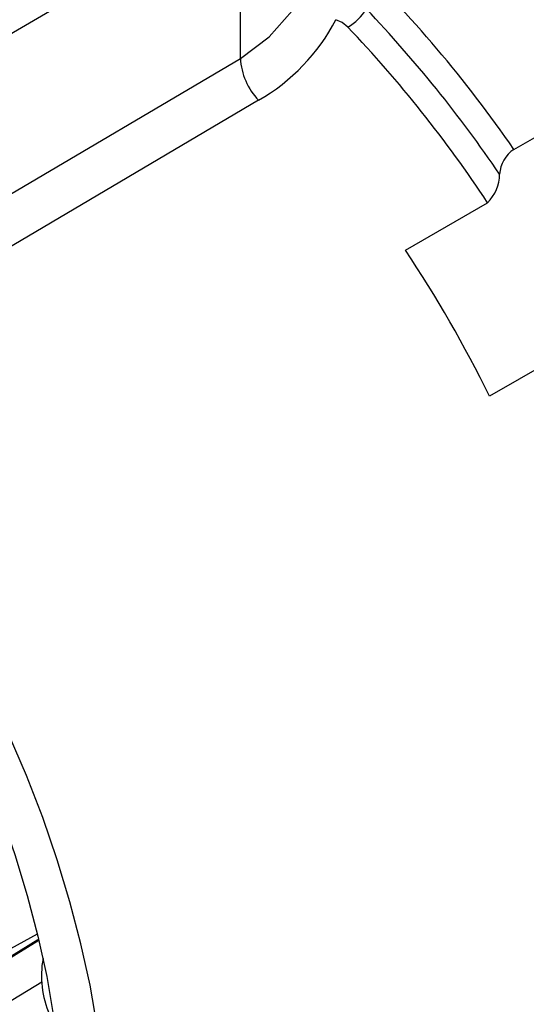
# Model space of a CAD drawing. Units: inches. Extents: x 0 to 10.9, y -0.2 to 8.4.
# Drawn here: x 9.2 to 9.5, y 6.9 to 7.4 of the extents above; entities that cross this region are included whole.
import ezdxf

# ---------------------------------------------------------------- set-up
doc = ezdxf.new("R2010")
doc.units = ezdxf.units.IN
doc.header["$MEASUREMENT"] = 0

msp = doc.modelspace()

# ---------------------------------------------------------------- linework, layer by layer
at = {"color": 7, "linetype": 'Continuous', "lineweight": 25}
for p, q in [((9.333146673819092, 7.420019235576705), (9.164621186848308, 7.321280954852398)), ((9.333103972133872, 7.345957968183129), (9.333146673819092, 7.420019175697737)), ((9.152559924739393, 7.239376684999603), (9.333103972133872, 7.345957968183129)), ((9.46061771835376, 7.303533159872295), (9.520256934978876, 7.337870494507658)), ((9.34159845088706, 7.326428347756453), (9.160571060343367, 7.219723584500811)), ((9.410056693332878, 7.256640788002037), (9.44836058462588, 7.278694297528085)), ((9.48761355781885, 7.21058526799692), (9.449309679489323, 7.188531765954525)), ((9.239210724969464, 6.934798421860974), (9.16687827685031, 6.891068152828004)), ((9.169547329869694, 6.892681788470921), (9.238690523421187, 6.935311103090905)), ((9.204994645001968, 6.919586501097254), (9.238466310405952, 6.937916568621245)), ((9.240525636121703, 6.91544551810611), (9.21597661359063, 6.900603835688324))]:
    msp.add_line(p, q, dxfattribs=at)
at = {"color": 7, "linetype": 'Continuous', "lineweight": 25, "flags": 128}
for points in [[(9.333103972133872, 7.345957968183129), (9.346577222374316, 7.355949902836926), (9.35720585850019, 7.368076678669577)], [(9.383189879330148, 7.360528302566509), (9.380597897407933, 7.362637759623458), (9.37763602218417, 7.363982160874308)], [(9.266405281536183, 6.894948718749822), (9.263015903329903, 6.9140379443603), (9.258757687131219, 6.933367461256125), (9.253645489081986, 6.95286988079546), (9.247697146923208, 6.972477107315395), (9.240933402214193, 6.992120790920417), (9.233377848478648, 7.011732372420834), (9.225056840460372, 7.031243472513217), (9.215999403378918, 7.050585974124936), (9.2062371810757, 7.069692449022602), (9.19580417674451, 7.088496202731034), (9.184736791821928, 7.10693165623126), (9.17307364449869, 7.124934495660379), (9.16085545304841, 7.142441934261356), (9.148124789521562, 7.159392839622186), (9.134926105672436, 7.175728137827299), (9.12130540887227, 7.191390820946081), (9.107310249145774, 7.206326253887035), (9.092989446938166, 7.220482301629644), (9.078392944035212, 7.233809624857924), (9.063571657724141, 7.246261704272557), (9.048577312268476, 7.257795087570974), (9.033462199083747, 7.268369587783642), (9.024690699791458, 7.274030108990425)], [(9.021062978382664, 7.25173094607872), (9.03022087672049, 7.245919665343543), (9.044938380695049, 7.235711852754636), (9.059534309964254, 7.224512060780886), (9.073951424306156, 7.212364171577639), (9.088133121949928, 7.199315950146699), (9.10202373773578, 7.185418482989248), (9.115568779698377, 7.170726415762974), (9.128715097591991, 7.155297347037926), (9.141411096787847, 7.139191839539031), (9.153606978098399, 7.122473087091835), (9.165254815558175, 7.105206705058277), (9.176308964773224, 7.087460434708014), (9.186726036994171, 7.069303963588808), (9.196465106531813, 7.050808491438074), (9.205488008917023, 7.03204661790373), (9.21375931497381, 7.013091968332275), (9.221246577125337, 6.994018916827345), (9.227920394211285, 6.974902331789655), (9.233754592976503, 6.955817224125609), (9.238726266961434, 6.93683847033021), (9.242815906136855, 6.918040550514124), (9.2460074876482, 6.899497256502237)]]:
    msp.add_lwpolyline(points, dxfattribs=at)
at = {"color": 7, "linetype": 'Continuous', "lineweight": 25}
for centre, radius, start, end in [((8.971290235449253, 6.965868631646196), 0.5945239432922902, 34.60794139537466, 45.98917481293771), ((9.369068467737366, 7.383927576723624), 0.02733020849632553, 301.11089085631, 326.5918008506), ((8.959823878709924, 6.956696368654376), 0.5971347947657694, 34.15536109216445, 43.65134692147898), ((9.29502365647754, 7.407190857198717), 0.09322979355174556, 299.971545887804, 332.3891099963927), ((8.957473866296617, 6.954630712510006), 0.5882065771196741, 33.43118089959253, 43.63482620015647), ((9.363494941548149, 7.347564467523296), 0.03043340043553307, 183.025900227683, 223.9877093322697), ((9.46897916702008, 7.291027137054409), 0.01504375054702087, 123.7664397504542, 176.479034415869), ((9.434964610831837, 7.292168904930854), 0.01900045153540844, 314.8323310904946, 359.3429862310807), ((8.88551252789344, 6.908966690565244), 0.6293042662536511, 26.37502403911727, 33.53688967759894), ((9.28533249497086, 6.918392411148218), 0.04497624420978766, 169.6575861660849, 203.6196383415164)]:
    msp.add_arc(centre, radius, start, end, dxfattribs=at)

doc.saveas('drawing.dxf')
